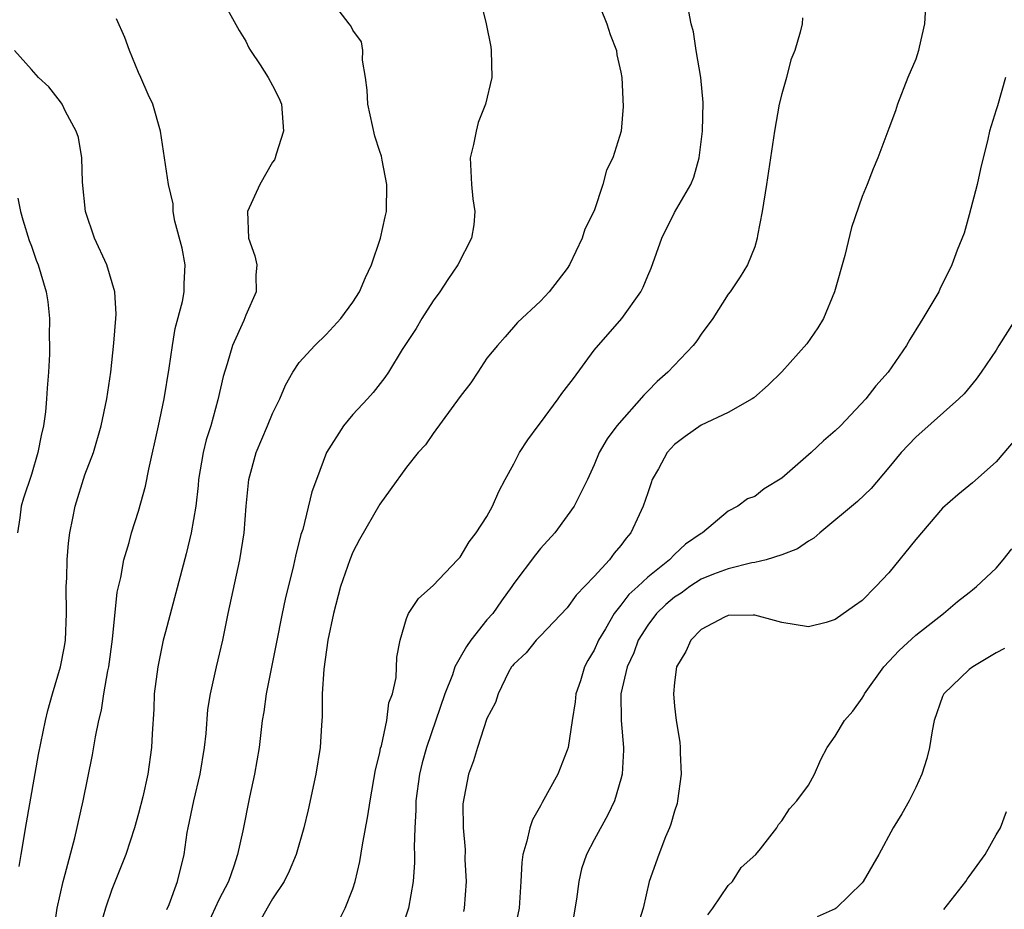
# Model space of a CAD drawing. Units: inches. Extents: x 2607000 to 2610000, y 1500000 to 1503000.
# Drawn here: x 2607806 to 2607880, y 1501427 to 1501493 of the extents above; entities that cross this region are included whole.
import ezdxf

# ---------------------------------------------------------------- set-up
doc = ezdxf.new("R2010")
doc.units = ezdxf.units.IN
doc.header["$MEASUREMENT"] = 0
doc.layers.add('LD26071500_2ft', color=2, linetype='Continuous')

msp = doc.modelspace()

# ---------------------------------------------------------------- linework, layer by layer
at = {"layer": 'LD26071500_2ft'}
for points, elevation in [([(2607840.178, 1501496.178), (2607840.934, 1501493), (2607841.281, 1501491.281), (2607841.307, 1501491), (2607841.359, 1501489), (2607840.9, 1501487), (2607840.357, 1501485.643), (2607840.188, 1501485), (2607840.002, 1501484.002), (2607839.759, 1501483), (2607839.841, 1501481), (2607839.949, 1501479.95), (2607840.097, 1501479), (2607840.013, 1501477.987), (2607839.856, 1501477), (2607838.837, 1501475), (2607838.072, 1501473.928), (2607837.482, 1501473), (2607837, 1501472.332), (2607836.141, 1501471), (2607835.729, 1501470.27), (2607834.684, 1501468.684), (2607833.662, 1501467), (2607833.392, 1501466.608), (2607832.509, 1501465.491), (2607832.076, 1501465), (2607831, 1501463.834), (2607830.29, 1501463), (2607829.039, 1501461), (2607828.272, 1501459), (2607827.925, 1501458.075), (2607827.249, 1501455.249), (2607827.123, 1501454.877), (2607826.722, 1501453.278), (2607826.575, 1501452.575), (2607825.94, 1501450.06), (2607825.711, 1501449), (2607825.274, 1501446.727), (2607824.52, 1501443), (2607824.342, 1501441.658), (2607824.231, 1501441), (2607823.999, 1501439), (2607823.654, 1501437), (2607823.271, 1501435.271), (2607822.777, 1501432.777), (2607822.392, 1501431), (2607822.123, 1501430.123), (2607821.717, 1501429), (2607821, 1501427.614), (2607820.17, 1501425.83)], 8510), ([(2607821.149, 1501495), (2607822.506, 1501492.505), (2607823, 1501491.697), (2607823.219, 1501491.219), (2607823.349, 1501491), (2607824.071, 1501489.93), (2607824.669, 1501489), (2607825, 1501488.407), (2607825.465, 1501487.465), (2607825.668, 1501487), (2607825.824, 1501485), (2607825.263, 1501483.263), (2607825.193, 1501483), (2607825.139, 1501482.861), (2607825, 1501482.667), (2607824.05, 1501481), (2607823.135, 1501479), (2607823.207, 1501477), (2607823.689, 1501475.689), (2607823.83, 1501475), (2607823.746, 1501474.253), (2607823.782, 1501473), (2607823, 1501471.247), (2607822.853, 1501470.853), (2607822.011, 1501469), (2607821.617, 1501467.617), (2607821.319, 1501466.681), (2607820.928, 1501464.928), (2607820.391, 1501463), (2607820.059, 1501461.941), (2607819.83, 1501461), (2607819.485, 1501459), (2607819.449, 1501458.551), (2607819.268, 1501457), (2607818.934, 1501455), (2607818.547, 1501453.453), (2607817, 1501447.621), (2607816.845, 1501447), (2607816.429, 1501445), (2607816.178, 1501443), (2607816.138, 1501441.862), (2607816.012, 1501440.012), (2607815.972, 1501439), (2607815.686, 1501437), (2607815.319, 1501435.319), (2607815, 1501434.067), (2607814.7, 1501433), (2607814.057, 1501431), (2607813, 1501428.386), (2607812.527, 1501427), (2607812.195, 1501425.805)], 8506), ([(2607849, 1501495.37), (2607849.955, 1501493), (2607850.203, 1501492.203), (2607850.662, 1501491), (2607850.697, 1501490.697), (2607851, 1501489.39), (2607851.073, 1501489), (2607851.171, 1501486.829), (2607851.024, 1501485), (2607850.407, 1501483), (2607849.916, 1501482.084), (2607849.652, 1501481), (2607849, 1501479.047), (2607848.317, 1501477.684), (2607848.101, 1501477), (2607847.165, 1501475), (2607847, 1501474.737), (2607845.654, 1501473), (2607845, 1501472.29), (2607843.294, 1501470.706), (2607842.371, 1501469.629), (2607841.785, 1501469), (2607841, 1501468.057), (2607840.322, 1501467), (2607839.791, 1501466.209), (2607839, 1501465.179), (2607837, 1501462.419), (2607836.415, 1501461.585), (2607835.866, 1501461), (2607835, 1501459.914), (2607833.787, 1501458.213), (2607833, 1501457.155), (2607831.481, 1501454.519), (2607831, 1501453.569), (2607830.766, 1501453), (2607830.073, 1501451), (2607829.549, 1501449), (2607829.137, 1501447), (2607828.827, 1501444.828), (2607828.712, 1501443), (2607828.7, 1501441.3), (2607828.648, 1501440.648), (2607828.557, 1501439), (2607828.224, 1501437), (2607827.652, 1501434.348), (2607827.345, 1501433), (2607826.763, 1501431), (2607826.245, 1501429.755), (2607825.862, 1501429), (2607825, 1501427.69), (2607824.591, 1501427), (2607824.031, 1501425.969)], 8512), ([(2607873.722, 1501494.278), (2607873.646, 1501493), (2607873.259, 1501491.26), (2607873.219, 1501491), (2607873, 1501490.365), (2607872.42, 1501489), (2607871.633, 1501487), (2607871.488, 1501486.512), (2607871, 1501485.182), (2607870.168, 1501483), (2607869.825, 1501482.175), (2607869.373, 1501481), (2607869, 1501480.1), (2607868.203, 1501477.797), (2607867.71, 1501475.71), (2607866.95, 1501473), (2607866.117, 1501471), (2607865.7, 1501470.3), (2607864.878, 1501469.123), (2607863, 1501467.035), (2607861.981, 1501466.019), (2607860.911, 1501465.089), (2607860.784, 1501465), (2607859, 1501463.979), (2607857, 1501463.04), (2607855.795, 1501462.205), (2607855, 1501461.615), (2607854.454, 1501461), (2607853.797, 1501459.796), (2607853.342, 1501459), (2607853.265, 1501458.735), (2607853, 1501458.007), (2607852.662, 1501457), (2607852.351, 1501456.351), (2607851.746, 1501455), (2607851.396, 1501454.604), (2607851, 1501454.068), (2607850.504, 1501453.497), (2607850.139, 1501453), (2607849, 1501451.755), (2607847.652, 1501450.348), (2607847, 1501449.421), (2607845, 1501447.318), (2607844.671, 1501447), (2607843.936, 1501446.064), (2607843, 1501445.212), (2607842.914, 1501445.086), (2607842.833, 1501445), (2607842.61, 1501444.61), (2607841.835, 1501443), (2607841.646, 1501442.355), (2607841, 1501441.165), (2607840.294, 1501439), (2607840.006, 1501437.994), (2607839.613, 1501437), (2607839.21, 1501434.791), (2607839.23, 1501433), (2607839.367, 1501431.367), (2607839.364, 1501430.636), (2607839.45, 1501429), (2607839.302, 1501427), (2607839.245, 1501426.754)], 8518), ([(2607817.11, 1501426.891), (2607817.273, 1501427.273), (2607817.909, 1501429), (2607818.393, 1501431), (2607818.633, 1501432.633), (2607818.704, 1501433), (2607819.122, 1501435), (2607819.604, 1501437), (2607819.93, 1501439), (2607820.041, 1501440.041), (2607820.182, 1501441.817), (2607820.363, 1501443), (2607820.812, 1501445), (2607821.282, 1501447), (2607821.685, 1501449), (2607822.551, 1501453), (2607822.881, 1501455), (2607823.041, 1501457), (2607823.231, 1501459), (2607823.771, 1501461), (2607824.629, 1501463), (2607825, 1501463.905), (2607825.54, 1501465), (2607825.968, 1501466.032), (2607826.525, 1501467), (2607827, 1501467.723), (2607828.16, 1501469), (2607829, 1501469.819), (2607830.098, 1501471), (2607831, 1501472.22), (2607831.487, 1501473), (2607831.933, 1501474.067), (2607832.38, 1501475), (2607833.053, 1501477), (2607833.401, 1501478.6), (2607833.506, 1501479), (2607833.541, 1501481), (2607833.176, 1501482.824), (2607833.128, 1501483.128), (2607833, 1501483.473), (2607832.623, 1501484.623), (2607832.108, 1501487), (2607832.055, 1501488.055), (2607831.944, 1501489), (2607831.709, 1501490.291), (2607831.732, 1501491), (2607831.644, 1501491.644), (2607831, 1501492.514), (2607830.851, 1501492.851), (2607830.71, 1501493), (2607829.962, 1501493.962)], 8508), ([(2607829.953, 1501426.047), (2607830.428, 1501427), (2607831, 1501428.453), (2607831.17, 1501429), (2607831.52, 1501430.48), (2607831.72, 1501431.719), (2607832.12, 1501433.88), (2607832.281, 1501435), (2607832.69, 1501437.31), (2607833, 1501438.593), (2607833.063, 1501438.938), (2607833.123, 1501439.123), (2607833.521, 1501441), (2607833.675, 1501442.325), (2607833.943, 1501443), (2607834.222, 1501444.222), (2607834.282, 1501445.719), (2607834.535, 1501447), (2607835, 1501448.614), (2607835.151, 1501449), (2607835.885, 1501450.116), (2607837, 1501451.078), (2607838.799, 1501453), (2607839, 1501453.189), (2607839.671, 1501454.329), (2607840.203, 1501455), (2607841, 1501456.219), (2607841.426, 1501457), (2607841.897, 1501458.103), (2607842.357, 1501459), (2607843, 1501460.162), (2607843.443, 1501461), (2607844.05, 1501461.951), (2607844.813, 1501463), (2607845, 1501463.228), (2607846.32, 1501465), (2607846.593, 1501465.407), (2607847.462, 1501466.539), (2607849, 1501468.639), (2607851.067, 1501471), (2607852.485, 1501473), (2607852.664, 1501473.336), (2607853, 1501474.182), (2607853.247, 1501474.753), (2607854.048, 1501477), (2607855, 1501478.917), (2607856.213, 1501481), (2607856.446, 1501481.555), (2607856.833, 1501483), (2607857.086, 1501485), (2607857.137, 1501487.137), (2607856.967, 1501489), (2607856.614, 1501491), (2607856.406, 1501492.406), (2607856.245, 1501493), (2607856.081, 1501493.919)], 8514), ([(2607808.574, 1501424.573), (2607808.936, 1501427), (2607809.374, 1501429), (2607809.534, 1501429.533), (2607810.247, 1501432.247), (2607810.871, 1501435), (2607811.567, 1501438.433), (2607811.78, 1501439.779), (2607812.031, 1501441), (2607812.226, 1501441.774), (2607812.416, 1501443), (2607812.715, 1501444.715), (2607812.779, 1501445), (2607813.066, 1501447.065), (2607813.414, 1501450.586), (2607813.668, 1501451.668), (2607813.906, 1501453), (2607814.289, 1501454.289), (2607814.472, 1501455), (2607815, 1501456.634), (2607815.513, 1501458.487), (2607815.758, 1501459.757), (2607816.501, 1501463), (2607816.924, 1501465), (2607817.292, 1501467.292), (2607817.532, 1501469), (2607817.74, 1501470.26), (2607818.282, 1501472.282), (2607818.413, 1501473), (2607818.402, 1501473.598), (2607818.485, 1501475), (2607818.255, 1501476.255), (2607817.719, 1501478.281), (2607817.583, 1501479), (2607817.572, 1501479.572), (2607817.247, 1501481), (2607816.641, 1501485), (2607816.069, 1501487), (2607815.713, 1501487.713), (2607815.168, 1501489), (2607815, 1501489.359), (2607814.325, 1501491), (2607813.975, 1501491.975), (2607813.362, 1501493.362)], 8504), ([(2607864.563, 1501493.437), (2607864.517, 1501493), (2607864.388, 1501492.389), (2607863.971, 1501491), (2607863.685, 1501490.315), (2607863.355, 1501489), (2607863, 1501487.78), (2607862.822, 1501487), (2607862.461, 1501485), (2607862.173, 1501483), (2607861.861, 1501481), (2607861.537, 1501479), (2607861.203, 1501477.203), (2607861.181, 1501477), (2607861, 1501476.363), (2607860.444, 1501475), (2607859.895, 1501474.105), (2607859.142, 1501473), (2607859, 1501472.813), (2607857.853, 1501471), (2607857, 1501469.849), (2607856.663, 1501469.337), (2607856.4, 1501469), (2607854.501, 1501467), (2607853.697, 1501466.303), (2607853, 1501465.578), (2607852.706, 1501465.293), (2607850.705, 1501463), (2607849.978, 1501462.022), (2607849.379, 1501461), (2607849, 1501460.092), (2607848.498, 1501459), (2607847.503, 1501457), (2607847, 1501456.275), (2607846.069, 1501455), (2607845, 1501453.844), (2607844.626, 1501453.374), (2607843, 1501451.219), (2607842.864, 1501451), (2607842.077, 1501449.923), (2607841.43, 1501449), (2607841, 1501448.52), (2607839.797, 1501447), (2607839.475, 1501446.525), (2607839, 1501445.702), (2607838.617, 1501445), (2607838.424, 1501444.424), (2607837.862, 1501443), (2607836.484, 1501439), (2607836.165, 1501437.835), (2607835.959, 1501437), (2607835.685, 1501435), (2607835.69, 1501434.31), (2607835.614, 1501433), (2607835.563, 1501431.563), (2607835.595, 1501431), (2607835.603, 1501430.397), (2607835.496, 1501429), (2607835.154, 1501427), (2607834.484, 1501425)], 8516), ([(2607806.102, 1501430.103), (2607806.241, 1501431), (2607806.645, 1501433.355), (2607807.545, 1501438.455), (2607808.058, 1501441), (2607808.24, 1501441.76), (2607808.583, 1501443), (2607809.175, 1501445), (2607809.469, 1501446.532), (2607809.537, 1501447), (2607809.619, 1501449), (2607809.604, 1501451), (2607809.646, 1501451.646), (2607809.672, 1501453), (2607809.761, 1501454.239), (2607809.869, 1501455), (2607810.1, 1501456.1), (2607810.264, 1501457), (2607811, 1501459.335), (2607811.633, 1501461), (2607812.218, 1501463), (2607812.632, 1501465), (2607812.933, 1501467), (2607813.168, 1501469.168), (2607813.308, 1501471), (2607813.319, 1501471.319), (2607813.234, 1501473), (2607812.623, 1501475), (2607811.709, 1501477), (2607811.047, 1501479), (2607810.824, 1501481.176), (2607810.756, 1501483), (2607810.509, 1501484.508), (2607810.35, 1501485), (2607809.555, 1501486.445), (2607809.293, 1501487), (2607809.184, 1501487.184), (2607809, 1501487.39), (2607808.296, 1501488.296), (2607807.54, 1501489), (2607807, 1501489.585), (2607805.737, 1501491)], 8502), ([(2607879.694, 1501489), (2607879.111, 1501486.889), (2607879, 1501486.58), (2607878.513, 1501485), (2607878.379, 1501484.379), (2607877.832, 1501482.168), (2607877.591, 1501481), (2607877, 1501478.737), (2607876.621, 1501477.379), (2607876.099, 1501476.099), (2607875.708, 1501475), (2607874.803, 1501473.197), (2607874.717, 1501473), (2607873.543, 1501471), (2607873.324, 1501470.676), (2607872.56, 1501469.44), (2607872.312, 1501469), (2607870.934, 1501467), (2607870.03, 1501465.97), (2607869.283, 1501465), (2607867.388, 1501463), (2607867, 1501462.619), (2607866.128, 1501461.873), (2607865.201, 1501461), (2607863, 1501459.09), (2607861.696, 1501458.304), (2607861, 1501457.729), (2607860.454, 1501457.546), (2607859.725, 1501457), (2607859, 1501456.628), (2607857.09, 1501455), (2607857, 1501454.956), (2607855.825, 1501454.175), (2607855, 1501453.388), (2607854.637, 1501453), (2607853, 1501451.703), (2607852.266, 1501451), (2607851.602, 1501450.397), (2607851, 1501449.612), (2607850.504, 1501449), (2607849.846, 1501447.846), (2607849.335, 1501447), (2607849, 1501446.259), (2607848.526, 1501445.474), (2607848.295, 1501445), (2607847.976, 1501443.976), (2607847.646, 1501443), (2607847.594, 1501442.406), (2607847.36, 1501441), (2607847.063, 1501439), (2607847, 1501438.787), (2607846.295, 1501437), (2607845.12, 1501434.88), (2607845, 1501434.64), (2607844.399, 1501433.601), (2607844.194, 1501433), (2607843.987, 1501431.987), (2607843.685, 1501431), (2607843.601, 1501430.399), (2607843.531, 1501429), (2607843.399, 1501427), (2607842.996, 1501425)], 8520), ([(2607805.99, 1501479.99), (2607806.181, 1501479), (2607806.362, 1501478.361), (2607806.832, 1501476.832), (2607807, 1501476.409), (2607807.356, 1501475.356), (2607807.506, 1501475), (2607808.111, 1501473), (2607808.241, 1501472.241), (2607808.359, 1501471), (2607808.331, 1501469.669), (2607808.364, 1501469), (2607808.357, 1501468.357), (2607808.285, 1501467), (2607808.184, 1501465.816), (2607808.142, 1501465), (2607808.046, 1501464.046), (2607807.904, 1501463), (2607807.731, 1501462.269), (2607807.492, 1501461), (2607807, 1501459.372), (2607806.405, 1501457.595), (2607806.232, 1501457), (2607806.138, 1501456.138), (2607805.964, 1501455)], 8500), ([(2607881.742, 1501473), (2607879.204, 1501469), (2607879, 1501468.653), (2607877.896, 1501467), (2607877.519, 1501466.481), (2607876.607, 1501465.393), (2607876.227, 1501465), (2607873, 1501462.139), (2607871.926, 1501461), (2607871, 1501459.876), (2607869.676, 1501458.324), (2607868.659, 1501457.341), (2607865.848, 1501455), (2607865.395, 1501454.605), (2607865, 1501454.399), (2607864.189, 1501453.812), (2607863, 1501453.378), (2607861.837, 1501453), (2607861, 1501452.801), (2607860.768, 1501452.768), (2607859, 1501452.324), (2607857.914, 1501451.914), (2607857, 1501451.549), (2607856.138, 1501451), (2607855.487, 1501450.513), (2607855, 1501450.203), (2607854.348, 1501449.651), (2607853.664, 1501449), (2607853, 1501448.121), (2607852.288, 1501447), (2607851.955, 1501446.045), (2607851.465, 1501445), (2607850.993, 1501443), (2607851.025, 1501441), (2607851.202, 1501439), (2607851.205, 1501438.795), (2607851.096, 1501437), (2607851, 1501436.627), (2607850.514, 1501435), (2607850.028, 1501433.972), (2607849, 1501432.095), (2607848.442, 1501431), (2607848.07, 1501429.93), (2607847.849, 1501429), (2607847.678, 1501427.678), (2607847.227, 1501425)], 8522), ([(2607881, 1501462.651), (2607879, 1501460.303), (2607877.252, 1501458.749), (2607876.146, 1501457.854), (2607875, 1501456.849), (2607873, 1501454.52), (2607871, 1501452.028), (2607870.03, 1501451), (2607869, 1501449.968), (2607868.427, 1501449.573), (2607867, 1501448.534), (2607866.33, 1501448.33), (2607865, 1501447.992), (2607863, 1501448.309), (2607862.475, 1501448.475), (2607861, 1501448.867), (2607860.877, 1501448.877), (2607859, 1501448.847), (2607858.722, 1501448.722), (2607857, 1501447.786), (2607856.217, 1501447), (2607855.846, 1501446.153), (2607855.16, 1501445), (2607855, 1501443.848), (2607854.921, 1501443), (2607855, 1501442.076), (2607855.124, 1501441), (2607855.388, 1501439.388), (2607855.416, 1501439), (2607855.412, 1501438.588), (2607855.485, 1501437), (2607855.228, 1501435), (2607855.19, 1501434.81), (2607855, 1501434.24), (2607854.735, 1501433.265), (2607854.63, 1501433), (2607854.319, 1501432.319), (2607853.821, 1501431), (2607853.099, 1501429), (2607852.651, 1501427), (2607852.272, 1501425.728)], 8524), ([(2607857.491, 1501426.509), (2607857.853, 1501427), (2607859, 1501428.69), (2607859.33, 1501429), (2607859.98, 1501430.021), (2607861.079, 1501431), (2607861.428, 1501431.428), (2607862.627, 1501433), (2607862.756, 1501433.244), (2607863, 1501433.517), (2607863.58, 1501434.42), (2607864.12, 1501435), (2607865, 1501436.187), (2607865.442, 1501437), (2607865.917, 1501438.083), (2607866.395, 1501439), (2607867, 1501439.834), (2607867.678, 1501441), (2607868.299, 1501441.701), (2607869, 1501442.671), (2607869.126, 1501442.874), (2607869.18, 1501443), (2607870.632, 1501445), (2607871.773, 1501446.227), (2607873, 1501447.372), (2607875.077, 1501449), (2607876.113, 1501449.887), (2607877, 1501450.557), (2607877.237, 1501450.763), (2607877.547, 1501451), (2607879, 1501452.366), (2607879.541, 1501453), (2607880.187, 1501453.813)], 8526), ([(2607879.621, 1501446.379), (2607879, 1501446.047), (2607877.259, 1501445), (2607877, 1501444.8), (2607875.092, 1501443), (2607875, 1501442.788), (2607874.383, 1501441), (2607874.221, 1501440.221), (2607874.036, 1501439), (2607873.844, 1501438.156), (2607873.469, 1501437), (2607873, 1501435.993), (2607872.506, 1501435), (2607871.965, 1501434.035), (2607871.328, 1501433), (2607870.249, 1501431), (2607869.089, 1501429), (2607869, 1501428.888), (2607867.063, 1501427), (2607867, 1501426.957), (2607865.653, 1501426.346)], 8528), ([(2607875.107, 1501426.894), (2607876.736, 1501429), (2607876.836, 1501429.164), (2607877, 1501429.366), (2607878.181, 1501431), (2607879, 1501432.468), (2607879.325, 1501433), (2607879.786, 1501434.214)], 8530)]:
    msp.add_lwpolyline(points, dxfattribs=dict(at, elevation=elevation))

doc.saveas('drawing.dxf')
